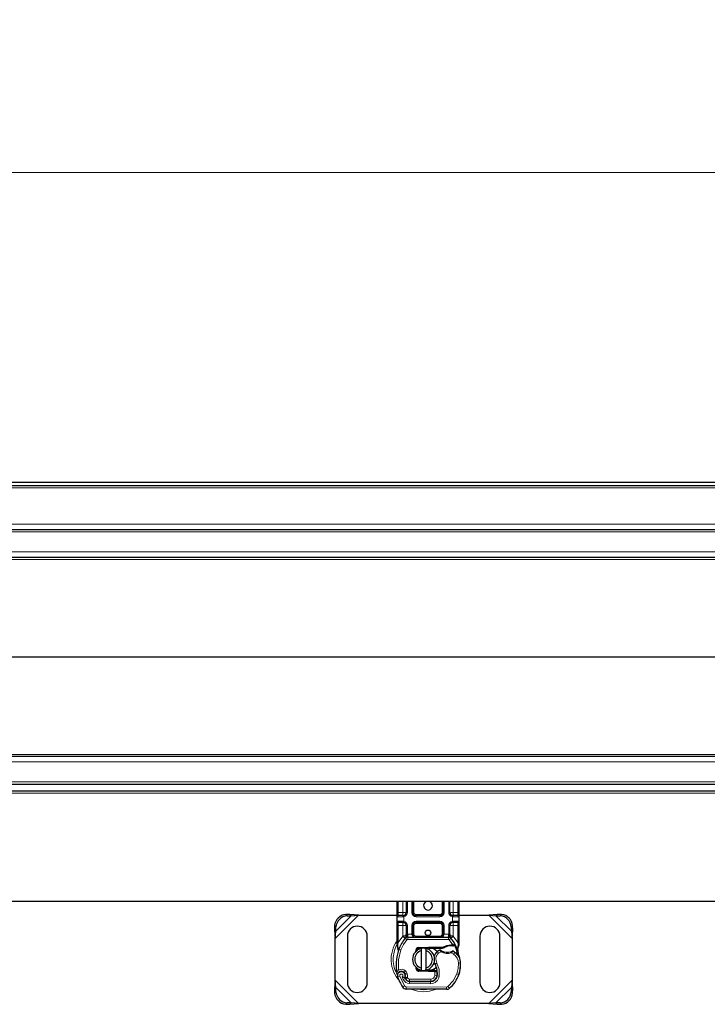
# Model space of a CAD drawing. Units: millimetres. Extents: x 0 to 420, y 0 to 297.
# Drawn here: x 162 to 177, y 159 to 181 of the extents above; entities that cross this region are included whole.
import ezdxf

# ---------------------------------------------------------------- set-up
doc = ezdxf.new("R2010")
doc.units = ezdxf.units.MM
doc.styles.add('SLDTEXTSTYLE0', font='TXT', dxfattribs={"width": 0.605})
doc.dimstyles.new('SLDDIMSTYLE0', dxfattribs={"dimtxt": 2.568319, "dimasz": 2.5, "dimexe": 0, "dimexo": 0.0625, "dimgap": 0.64208, "dimtad": 1, "dimlfac": 20, "dimrnd": 1e-09, "dimzin": 12, "dimdsep": 46, "dimtxsty": 'SLDTEXTSTYLE0', "dimsah": 1, "dimcen": 0.09, "dimadec": 0, "dimazin": 3, "dimtfac": 1, "dimtdec": 3, "dimtofl": 0, "dimtmove": 0, "dimatfit": 3, "dimfxl": 1, "dimfrac": 2, "dimtolj": 1, "dimtzin": 12, "dimarcsym": 0})

# ---------------------------------------------------------------- blocks, each defined once
blk = doc.blocks.new('_D')
at = {"color": 7, "linetype": 'Continuous', "lineweight": 0}
for p, q in [((147.134, 170.657), (147.134, 178.357)), ((397.134, 170.657), (397.134, 178.357)), ((397.134, 177.357), (147.134, 177.357))]:
    blk.add_line(p, q, dxfattribs=at)
at = {"color": 7, "linetype": 'Continuous', "lineweight": 18}
for points in [[(147.134, 177.357), (149.634, 176.982), (149.634, 177.732)], [(397.134, 177.357), (394.634, 177.732), (394.634, 176.982)]]:
    blk.add_solid(points, dxfattribs=at)
at = {"color": 7, "linetype": 'Continuous', "lineweight": 18, "insert": (268.214, 180.768), "char_height": 2.6458, "attachment_point": 1, "style": 'SLDTEXTSTYLE0'}
blk.add_mtext('5000', dxfattribs=at)

msp = doc.modelspace()

# ---------------------------------------------------------------- linework, layer by layer
at = {"color": 7, "linetype": 'Continuous', "lineweight": 25}
for p, q in [((147.13378, 170.35693), (247.13378, 170.35693)), ((147.13378, 170.28193), (247.13378, 170.28193)), ((247.13378, 169.28193), (148.13378, 169.28193)), ((247.13378, 168.65693), (148.13378, 168.65693)), ((247.13378, 164.15693), (148.13378, 164.15693)), ((148.1244, 163.53193), (247.13378, 163.53193)), ((147.13378, 163.37693), (247.13378, 163.37693)), ((247.13378, 160.87693), (147.13378, 160.87693)), ((170.18378, 160.63193), (170.18378, 160.87693)), ((170.39134, 160.87693), (170.39134, 160.63193)), ((170.54134, 160.63193), (170.54134, 160.87693)), ((171.22622, 160.87693), (171.22622, 160.63193)), ((171.37622, 160.63193), (171.37622, 160.87693)), ((171.58378, 160.87693), (171.58378, 160.63193)), ((169.11697, 160.58624), (169.02165, 160.58156)), ((169.05153, 160.55167), (169.14685, 160.55636)), ((169.14685, 160.55636), (169.11697, 160.58624)), ((169.30934, 160.56943), (169.11697, 160.58624)), ((169.14685, 160.55636), (169.30934, 160.56943)), ((169.30934, 160.56943), (170.18378, 160.56943)), ((170.18378, 160.53193), (170.18378, 160.63193)), ((170.18378, 160.43193), (170.18378, 160.53193)), ((170.31634, 160.55693), (170.20878, 160.55693)), ((170.31634, 160.55693), (170.32942, 160.55807)), ((171.15122, 160.55693), (170.61634, 160.55693)), ((171.41235, 160.56943), (171.42849, 160.56943)), ((171.45122, 160.55693), (171.43814, 160.55807)), ((171.55878, 160.55693), (171.45122, 160.55693)), ((171.58378, 160.63193), (171.58378, 160.53193)), ((171.58378, 160.56943), (172.25823, 160.56943)), ((171.58378, 160.53193), (171.58378, 160.43193)), ((172.4506, 160.58624), (172.25823, 160.56943)), ((172.25823, 160.56943), (172.42071, 160.55636)), ((172.4506, 160.58624), (172.42071, 160.55636)), ((172.42071, 160.55636), (172.51603, 160.55167)), ((172.54591, 160.58156), (172.4506, 160.58624)), ((168.77165, 160.33156), (168.76697, 160.23624)), ((168.79685, 160.20636), (168.80153, 160.30167)), ((170.18378, 160.33193), (170.18378, 160.43193)), ((170.18378, 159.95021), (170.18378, 160.33193)), ((170.20878, 160.40693), (170.31634, 160.40693)), ((170.31634, 160.40693), (170.32942, 160.40578)), ((170.31634, 160.40693), (170.33685, 160.40285)), ((170.39134, 160.33193), (170.39134, 160.14177)), ((170.54134, 160.14193), (170.54134, 160.33193)), ((170.61634, 160.40693), (171.15122, 160.40693)), ((171.22622, 160.33193), (171.22622, 160.14193)), ((171.37622, 160.14177), (171.37622, 160.33193)), ((171.45122, 160.40693), (171.43814, 160.40578)), ((171.45122, 160.40693), (171.55878, 160.40693)), ((171.58378, 160.43193), (171.58378, 160.33193)), ((171.58378, 160.33193), (171.58378, 159.95021)), ((172.76603, 160.30167), (172.77071, 160.20636)), ((172.8006, 160.23624), (172.79591, 160.33156)), ((168.76697, 160.23624), (168.79685, 160.20636)), ((168.76697, 160.23624), (168.78378, 160.04387)), ((168.78378, 160.04387), (168.79685, 160.20636)), ((169.05878, 160.09443), (169.05878, 159.04443)), ((169.50878, 159.04443), (169.50878, 160.09443)), ((170.39134, 160.09718), (170.39134, 160.14177)), ((170.42322, 160.06693), (171.34434, 160.06693)), ((171.37622, 160.14177), (171.37622, 160.09718)), ((172.05878, 160.09443), (172.05878, 159.04443)), ((172.50878, 159.04443), (172.50878, 160.09443)), ((172.77071, 160.20636), (172.8006, 160.23624)), ((172.77071, 160.20636), (172.78378, 160.04387)), ((172.78378, 160.04387), (172.8006, 160.23624)), ((168.78378, 159.09498), (168.78378, 160.04387)), ((170.18378, 159.90194), (170.18378, 159.95021)), ((170.18378, 159.90194), (170.18485, 159.88636)), ((170.18485, 159.88636), (170.18775, 159.87166)), ((170.18497, 159.88715), (170.18747, 159.87289)), ((170.18775, 159.87166), (170.20384, 159.79503)), ((170.36978, 160.04455), (170.37099, 160.04578)), ((170.67898, 159.83795), (170.89768, 159.8467)), ((170.89768, 159.8467), (170.90878, 159.84693)), ((170.90878, 159.84693), (171.22955, 159.84693)), ((171.21214, 159.82193), (171.22955, 159.84693)), ((171.25831, 159.83522), (171.22955, 159.84693)), ((171.39657, 160.04578), (171.39778, 160.04455)), ((171.39924, 159.89997), (171.44347, 159.89995)), ((171.44275, 159.87496), (171.45781, 159.87438)), ((171.44347, 159.89995), (171.45902, 159.89929)), ((171.50523, 159.89161), (171.49149, 159.87197)), ((171.55908, 159.8055), (171.58037, 159.88497)), ((171.58378, 159.91085), (171.58037, 159.88497)), ((171.58378, 159.95021), (171.58378, 159.91085)), ((172.78378, 160.04387), (172.78378, 159.09498)), ((170.209, 159.80799), (170.20748, 159.75536)), ((170.20819, 159.75514), (170.20748, 159.75536)), ((170.59053, 159.72491), (170.60758, 159.75353)), ((170.89868, 159.82172), (170.67998, 159.81297)), ((170.73378, 159.76307), (170.73378, 159.81437)), ((170.73378, 159.37578), (170.73378, 159.76307)), ((170.83378, 159.81437), (170.83378, 159.76307)), ((170.83378, 159.76307), (170.83378, 159.37578)), ((170.90878, 159.82193), (171.21214, 159.82193)), ((171.21214, 159.82193), (171.25831, 159.83522)), ((171.55371, 159.81897), (171.55919, 159.75335)), ((171.55823, 159.75702), (171.55912, 159.75359)), ((171.55916, 159.76645), (171.55908, 159.8055)), ((170.36582, 159.22733), (170.3581, 159.2501)), ((170.89768, 159.29215), (170.67898, 159.3009)), ((170.67998, 159.32588), (170.89868, 159.31713)), ((170.73378, 159.32448), (170.73378, 159.37578)), ((170.83378, 159.37578), (170.83378, 159.32448)), ((170.90878, 159.29193), (170.89768, 159.29215)), ((171.03703, 159.31693), (170.90878, 159.31693)), ((171.03703, 159.29193), (170.90878, 159.29193)), ((171.03879, 159.31693), (171.03703, 159.31693)), ((171.04045, 159.29193), (171.03703, 159.29193)), ((171.03879, 159.31693), (171.06269, 159.31693)), ((171.09065, 159.2921), (171.06269, 159.31693)), ((171.06269, 159.31693), (171.09162, 159.31693)), ((171.5898, 159.24932), (171.57916, 159.22069)), ((168.78378, 159.09498), (168.76697, 158.90261)), ((168.79685, 158.93249), (168.78378, 159.09498)), ((170.37583, 159.13079), (170.3656, 159.15345)), ((170.46441, 159.07129), (170.94122, 159.06885)), ((170.94378, 159.07193), (170.46697, 159.07193)), ((170.97222, 159.07193), (170.94378, 159.07193)), ((172.78378, 159.09498), (172.77071, 158.93249)), ((172.8006, 158.90261), (172.78378, 159.09498)), ((168.79685, 158.93249), (168.76697, 158.90261)), ((168.76697, 158.90261), (168.77165, 158.80729)), ((168.80153, 158.83718), (168.79685, 158.93249)), ((171.30214, 158.892), (170.39089, 158.89666)), ((172.77071, 158.93249), (172.76603, 158.83718)), ((172.8006, 158.90261), (172.77071, 158.93249)), ((172.79591, 158.80729), (172.8006, 158.90261)), ((169.02165, 158.55729), (169.11697, 158.55261)), ((169.14685, 158.58249), (169.05153, 158.58718)), ((169.11697, 158.55261), (169.14685, 158.58249)), ((169.11697, 158.55261), (169.30934, 158.56943)), ((169.30934, 158.56943), (169.14685, 158.58249)), ((172.25823, 158.56943), (169.30934, 158.56943)), ((172.42071, 158.58249), (172.25823, 158.56943)), ((172.25823, 158.56943), (172.4506, 158.55261)), ((172.51603, 158.58718), (172.42071, 158.58249)), ((172.42071, 158.58249), (172.4506, 158.55261)), ((172.4506, 158.55261), (172.54591, 158.55729))]:
    msp.add_line(p, q, dxfattribs=at)
at = {"color": 8, "linetype": 'Continuous', "lineweight": 18}
for p, q in [((147.13378, 170.23193), (247.13378, 170.23193)), ((247.13378, 169.40693), (147.13378, 169.40693)), ((247.13378, 169.23193), (148.13378, 169.23193)), ((247.13378, 168.78193), (148.13378, 168.78193)), ((247.13378, 168.61128), (148.13378, 168.61128)), ((247.13378, 166.41128), (148.13378, 166.41128)), ((247.13378, 166.40257), (148.13378, 166.40257)), ((247.13378, 164.20257), (148.13378, 164.20257)), ((247.13378, 164.03193), (148.13378, 164.03193)), ((247.13378, 163.58193), (148.13378, 163.58193)), ((147.13378, 163.32693), (247.13378, 163.32693)), ((170.20878, 160.63193), (170.20878, 160.87693)), ((170.31634, 160.63193), (170.31634, 160.87693)), ((170.41634, 160.87693), (170.41634, 160.63193)), ((170.51634, 160.63193), (170.51634, 160.87693)), ((170.56634, 160.87693), (170.56634, 160.63193)), ((171.20122, 160.63193), (171.20122, 160.87693)), ((171.25122, 160.87693), (171.25122, 160.63193)), ((171.35122, 160.63193), (171.35122, 160.87693)), ((171.45122, 160.87693), (171.45122, 160.63193)), ((171.55878, 160.87693), (171.55878, 160.63193)), ((168.78378, 160.04387), (169.30934, 160.56943)), ((168.79685, 160.20636), (169.14685, 160.55636)), ((169.02165, 160.58156), (169.05153, 160.55167)), ((170.18378, 160.63193), (170.20878, 160.63193)), ((170.31286, 160.53193), (170.18378, 160.53193)), ((170.20878, 160.55693), (170.20878, 160.63193)), ((170.20878, 160.63193), (170.31634, 160.63193)), ((170.33378, 160.53346), (170.31286, 160.53193)), ((170.31634, 160.63193), (170.31634, 160.55693)), ((170.31634, 160.63193), (170.39134, 160.63193)), ((170.32942, 160.55807), (170.33378, 160.53346)), ((170.33378, 160.53346), (170.33378, 160.43039)), ((170.41634, 160.63193), (170.39134, 160.63193)), ((170.51634, 160.63193), (170.54134, 160.63193)), ((170.54134, 160.63193), (170.56634, 160.63193)), ((170.61634, 160.58193), (170.61634, 160.55693)), ((170.61634, 160.58193), (171.15122, 160.58193)), ((170.61634, 160.53193), (170.61634, 160.55693)), ((171.15122, 160.53193), (170.61634, 160.53193)), ((171.15122, 160.55693), (171.15122, 160.58193)), ((171.15122, 160.53193), (171.15122, 160.55693)), ((171.20122, 160.63193), (171.22622, 160.63193)), ((171.22622, 160.63193), (171.25122, 160.63193)), ((171.35122, 160.63193), (171.37622, 160.63193)), ((171.45122, 160.63193), (171.4024, 160.63193)), ((171.43378, 160.53346), (171.43814, 160.55807)), ((171.43378, 160.43039), (171.43378, 160.53346)), ((171.45471, 160.53193), (171.43378, 160.53346)), ((171.45122, 160.58313), (171.45122, 160.63193)), ((171.45122, 160.63193), (171.55878, 160.63193)), ((171.58378, 160.53193), (171.45471, 160.53193)), ((171.55878, 160.63193), (171.55878, 160.55693)), ((171.58378, 160.63193), (171.55878, 160.63193)), ((172.25823, 160.56943), (172.78378, 160.04387)), ((172.42071, 160.55636), (172.77071, 160.20636)), ((172.51603, 160.55167), (172.54591, 160.58156)), ((168.80153, 160.30167), (168.77165, 160.33156)), ((170.18378, 160.43193), (170.31286, 160.43193)), ((170.18378, 160.33193), (170.20878, 160.33193)), ((170.20878, 160.33193), (170.20878, 160.40693)), ((170.31634, 160.33193), (170.20878, 160.33193)), ((170.20878, 159.95021), (170.20878, 160.33193)), ((170.31286, 160.43193), (170.33378, 160.43039)), ((170.31634, 160.40693), (170.31634, 160.33193)), ((170.31634, 160.33193), (170.39134, 160.33193)), ((170.31634, 160.09718), (170.31634, 160.33193)), ((170.33378, 160.43039), (170.32942, 160.40578)), ((170.41634, 160.33193), (170.39134, 160.33193)), ((170.41634, 160.33193), (170.41634, 160.14177)), ((170.51634, 160.14193), (170.51634, 160.33193)), ((170.51634, 160.33193), (170.54134, 160.33193)), ((170.56634, 160.33193), (170.54134, 160.33193)), ((170.56634, 160.33193), (170.56634, 160.14193)), ((170.61634, 160.43193), (171.15122, 160.43193)), ((170.61634, 160.43193), (170.61634, 160.40693)), ((170.61634, 160.40693), (170.61634, 160.38193)), ((171.15122, 160.38193), (170.61634, 160.38193)), ((171.15122, 160.43193), (171.15122, 160.40693)), ((171.15122, 160.38193), (171.15122, 160.40693)), ((171.22622, 160.33193), (171.20122, 160.33193)), ((171.20122, 160.14193), (171.20122, 160.33193)), ((171.25122, 160.33193), (171.22622, 160.33193)), ((171.25122, 160.33193), (171.25122, 160.14193)), ((171.35122, 160.14177), (171.35122, 160.33193)), ((171.35122, 160.33193), (171.37622, 160.33193)), ((171.45122, 160.33193), (171.37622, 160.33193)), ((171.43378, 160.43039), (171.45471, 160.43193)), ((171.43814, 160.40578), (171.43378, 160.43039)), ((171.45122, 160.33193), (171.45122, 160.40693)), ((171.55878, 160.33193), (171.45122, 160.33193)), ((171.45122, 160.33193), (171.45122, 160.09718)), ((171.45471, 160.43193), (171.58378, 160.43193)), ((171.55878, 160.40693), (171.55878, 160.33193)), ((171.58378, 160.33193), (171.55878, 160.33193)), ((171.55878, 160.33193), (171.55878, 159.95021)), ((172.79591, 160.33156), (172.76603, 160.30167)), ((170.20878, 159.95021), (170.31268, 160.09333)), ((170.31268, 160.09333), (170.31634, 160.09718)), ((170.31268, 160.09333), (170.36795, 160.04263)), ((170.36978, 160.04455), (170.31634, 160.09718)), ((170.39134, 160.09718), (170.31634, 160.09718)), ((170.39134, 160.14177), (170.41634, 160.14177)), ((170.41634, 160.14177), (170.42322, 160.14193)), ((170.42322, 160.06693), (170.42322, 160.14193)), ((170.42322, 160.14193), (170.51634, 160.14193)), ((170.42322, 160.06693), (170.42322, 160.01693)), ((170.51634, 160.14193), (170.54134, 160.14193)), ((170.54134, 160.14193), (170.56634, 160.14193)), ((170.61634, 160.09193), (170.61634, 160.06693)), ((170.61634, 160.09193), (171.15122, 160.09193)), ((171.15122, 160.06693), (171.15122, 160.09193)), ((171.20122, 160.14193), (171.22622, 160.14193)), ((171.22622, 160.14193), (171.25122, 160.14193)), ((171.25122, 160.14193), (171.34434, 160.14193)), ((171.34434, 160.14193), (171.34434, 160.06693)), ((171.34434, 160.14193), (171.35122, 160.14177)), ((171.34434, 160.01693), (171.34434, 160.06693)), ((171.35122, 160.14177), (171.37622, 160.14177)), ((171.45122, 160.09718), (171.37622, 160.09718)), ((171.45122, 160.09718), (171.39778, 160.04455)), ((171.39961, 160.04263), (171.45488, 160.09333)), ((171.45122, 160.09718), (171.45488, 160.09333)), ((171.45488, 160.09333), (171.55878, 159.95021)), ((170.18704, 159.91151), (170.18147, 159.90161)), ((170.18378, 159.95021), (170.20878, 159.95021)), ((170.20373, 159.90443), (170.20313, 159.89283)), ((170.2037, 159.88179), (170.20313, 159.89283)), ((170.2037, 159.88179), (170.209, 159.80799)), ((170.20373, 159.90443), (170.20878, 159.95021)), ((170.4048, 160.00883), (170.36795, 160.04263)), ((170.42322, 160.01693), (171.34434, 160.01693)), ((170.89868, 159.82172), (170.89768, 159.8467)), ((170.90878, 159.84693), (170.90878, 159.82193)), ((171.39961, 160.04263), (171.36277, 160.00883)), ((171.44347, 159.89995), (171.36277, 160.00883)), ((171.39994, 159.87498), (171.39924, 159.89997)), ((171.44347, 159.89995), (171.44275, 159.87496)), ((171.45902, 159.89929), (171.45781, 159.87438)), ((171.55371, 159.81897), (171.56286, 159.89462)), ((171.55878, 159.95021), (171.56292, 159.91295)), ((171.55878, 159.95021), (171.58378, 159.95021)), ((171.56292, 159.91295), (171.56286, 159.89462)), ((170.22381, 159.80276), (170.209, 159.80799)), ((170.27095, 159.78609), (170.22381, 159.80276)), ((170.67898, 159.83795), (170.67998, 159.81297)), ((171.12189, 159.70649), (171.08917, 159.74429)), ((171.17877, 159.74107), (171.12189, 159.70649)), ((171.19158, 159.76254), (171.17877, 159.74107)), ((171.40985, 159.71657), (171.40183, 159.74025)), ((171.4625, 159.6862), (171.40985, 159.71657)), ((171.4907, 159.72749), (171.4625, 159.6862)), ((171.08498, 159.48647), (171.04171, 159.46141)), ((171.62141, 159.48665), (171.57143, 159.4855)), ((171.62138, 159.48818), (171.62183, 159.48819)), ((170.16659, 159.32436), (170.21634, 159.32944)), ((170.24387, 159.18974), (170.19672, 159.17309)), ((170.21634, 159.32944), (170.2383, 159.28452)), ((170.24387, 159.18974), (170.34886, 158.97038)), ((170.37314, 159.3122), (170.34195, 159.27312)), ((170.3581, 159.2501), (170.40545, 159.26616)), ((170.36582, 159.22733), (170.41318, 159.24339)), ((170.41318, 159.24339), (170.40545, 159.26616)), ((170.67998, 159.32588), (170.67898, 159.3009)), ((170.89768, 159.29215), (170.89868, 159.31713)), ((170.90878, 159.31693), (170.90878, 159.29193)), ((171.03703, 159.29193), (171.03703, 159.31693)), ((171.0375, 159.2014), (171.04045, 159.29193)), ((171.0375, 159.2014), (171.08683, 159.19323)), ((171.04045, 159.29193), (171.03879, 159.31693)), ((171.13913, 159.18515), (171.08984, 159.19358)), ((171.09551, 159.26693), (171.09204, 159.26693)), ((171.53401, 159.2431), (171.58133, 159.22693)), ((171.5898, 159.24932), (171.58869, 159.24965)), ((169.30934, 158.56943), (168.78378, 159.09498)), ((170.29907, 159.17041), (170.32415, 159.11146)), ((170.30632, 158.94411), (170.34886, 158.97038)), ((170.32415, 159.11146), (170.36957, 159.13237)), ((170.37583, 159.13079), (170.4214, 159.15136)), ((170.4214, 159.15136), (170.41656, 159.16208)), ((170.46415, 159.02129), (170.46441, 159.07129)), ((170.46415, 159.02129), (170.94096, 159.01885)), ((170.46697, 159.12193), (170.94378, 159.12193)), ((170.46697, 159.12193), (170.46697, 159.07193)), ((170.94122, 159.06885), (170.94096, 159.01885)), ((170.94378, 159.07193), (170.94378, 159.12193)), ((171.05647, 159.12193), (171.05333, 159.12193)), ((171.33462, 158.95356), (171.3666, 158.91512)), ((172.78378, 159.09498), (172.25823, 158.56943)), ((168.77165, 158.80729), (168.80153, 158.83718)), ((169.14685, 158.58249), (168.79685, 158.93249)), ((170.39114, 158.94666), (170.39089, 158.89666)), ((170.39114, 158.94666), (171.30239, 158.942)), ((171.30214, 158.892), (171.30239, 158.942)), ((172.77071, 158.93249), (172.42071, 158.58249)), ((172.76603, 158.83718), (172.79591, 158.80729)), ((169.05153, 158.58718), (169.02165, 158.55729)), ((172.54591, 158.55729), (172.51603, 158.58718))]:
    msp.add_line(p, q, dxfattribs=at)
at = {"color": 7, "linetype": 'Continuous', "lineweight": 25, "flags": 128}
for points in [[(170.39134, 160.09718), (170.38993, 160.08269), (170.38574, 160.06874)], [(170.51634, 160.14193), (170.5181, 160.12796), (170.52337, 160.11432), (170.53252, 160.10104), (170.54563, 160.08889), (170.57954, 160.07219), (170.61634, 160.06693)], [(171.22955, 159.84693), (171.31073, 159.88518), (171.39924, 159.89997)], [(170.20384, 159.79503), (170.20764, 159.76486), (170.20767, 159.76187)], [(170.80912, 159.81814), (170.82139, 159.81658), (170.83378, 159.81437)], [(171.04171, 159.46141), (171.02522, 159.49657), (171.02397, 159.50007)], [(170.18618, 159.28956), (170.17884, 159.29636), (170.17373, 159.30365)], [(170.31186, 159.28697), (170.29946, 159.29268), (170.2383, 159.28452)], [(170.63326, 159.36541), (170.63639, 159.35531), (170.6424, 159.34529)], [(170.83378, 159.32448), (170.82139, 159.32227), (170.80912, 159.32071)], [(171.06946, 159.37894), (171.00541, 159.33615), (170.90878, 159.31693)]]:
    msp.add_lwpolyline(points, dxfattribs=at)
at = {"color": 8, "linetype": 'Continuous', "lineweight": 18, "flags": 128}
for points in [[(170.41562, 160.10828), (170.41089, 160.10799), (170.40641, 160.10728), (170.39867, 160.10481), (170.39333, 160.1013), (170.39186, 160.09929), (170.39134, 160.09718)], [(170.41562, 160.10828), (170.41602, 160.12388), (170.41634, 160.14177)], [(171.15122, 160.06693), (171.18803, 160.07219), (171.22193, 160.08889), (171.23504, 160.10104), (171.2442, 160.11432), (171.24946, 160.12796), (171.25122, 160.14193)], [(171.35194, 160.10828), (171.35154, 160.12388), (171.35122, 160.14177)], [(171.35194, 160.10828), (171.36128, 160.10734), (171.36915, 160.10492), (171.37436, 160.10135), (171.37622, 160.09718)], [(170.20313, 159.89283), (170.19459, 159.89108), (170.18825, 159.88913), (170.18546, 159.88765), (170.18485, 159.88636)], [(170.2037, 159.88179), (170.19555, 159.87877), (170.18984, 159.87565), (170.18768, 159.87344), (170.18775, 159.87166)], [(170.4048, 160.00883), (170.32663, 159.90421), (170.27095, 159.78609)], [(171.48697, 159.87238), (171.52956, 159.76588), (171.5535, 159.65371)], [(170.27095, 159.78609), (170.21834, 159.56079), (170.21634, 159.32944)], [(171.08498, 159.48647), (171.13846, 159.34056), (171.13913, 159.18515)], [(171.53401, 159.2431), (171.56342, 159.36265), (171.57143, 159.4855)], [(170.37314, 159.3122), (170.3926, 159.2915), (170.40545, 159.26616)], [(170.41318, 159.24339), (170.42071, 159.20298), (170.41656, 159.16208)], [(171.53401, 159.2431), (171.45426, 159.08459), (171.33462, 158.95356)], [(170.49691, 158.89651), (170.5139, 158.88771), (170.65037, 158.84847), (170.78378, 158.83623), (170.9172, 158.84847), (171.05367, 158.88771), (171.06429, 158.89322)]]:
    msp.add_lwpolyline(points, dxfattribs=at)
at = {"color": 7, "linetype": 'Continuous', "lineweight": 25}
msp.add_circle((170.88378, 160.16943), 0.0625, dxfattribs=at)
for centre, radius, start, end in [((170.88378, 160.78193), 0.1, 108.194872, 0), ((170.88378, 160.78193), 0.1, 0, 71.805128), ((169.03879, 160.31442), 0.26769, 93.671152, 176.328848), ((169.06867, 160.28453), 0.26769, 93.671152, 176.328848), ((170.20878, 160.53193), 0.025, 90, 180), ((170.31634, 160.63193), 0.075, 280.041733, 0), ((170.61634, 160.63193), 0.075, 180, 270), ((171.15122, 160.63193), 0.075, 270, 0), ((171.45122, 160.63193), 0.075, 180, 259.958267), ((171.55878, 160.53193), 0.025, 0, 90), ((172.49889, 160.28453), 0.26769, 3.671152, 86.328848), ((172.52877, 160.31442), 0.26769, 3.671152, 86.328848), ((169.28378, 160.09443), 0.225, 360, 180), ((170.20878, 160.43193), 0.025, 180, 270), ((170.31634, 160.33193), 0.075, 0, 79.958267), ((170.61634, 160.33193), 0.075, 90, 180), ((171.15122, 160.33193), 0.075, 0, 90), ((171.45122, 160.33193), 0.075, 100.041733, 180), ((171.55878, 160.43193), 0.025, 270, 0), ((172.28378, 160.09443), 0.225, 360, 180), ((170.42322, 159.99193), 0.075, 90, 137.468146), ((170.33034, 160.12127), 0.08627, 297.209585, 351.341793), ((170.31634, 160.09718), 0.075, 315.437616, 0), ((170.61634, 160.14193), 0.075, 180, 270), ((170.61634, 160.14193), 0.075, 201.280819, 233.854605), ((171.15122, 160.14193), 0.075, 270, 360), ((171.34434, 159.99193), 0.075, 42.531854, 90), ((171.43723, 160.12127), 0.08627, 188.658573, 242.790049), ((171.45122, 160.09718), 0.075, 180, 224.562384), ((170.88378, 159.56943), 0.7, 137.468146, 160.528995), ((171.40843, 159.5726), 0.3025, 91.608611, 119.753211), ((170.88378, 159.56943), 0.7, 27.404614, 42.531854), ((171.42107, 159.12277), 0.7525, 88.348676, 91.608611), ((171.42107, 159.12277), 0.7525, 84.630264, 87.201448), ((171.45089, 159.70732), 0.19214, 73.573739, 87.574395), ((170.88378, 159.56943), 0.7, 15.233118, 27.404614), ((171.26091, 159.43609), 1.1, 160.528995, 185.82991), ((170.78378, 159.56943), 0.25, 101.536959, 258.463041), ((170.78378, 159.56943), 0.2, 104.477512, 255.522488), ((170.68198, 159.76301), 0.075, 92.292443, 187.259771), ((170.68198, 159.76301), 0.05, 92.292443, 173.953218), ((170.78378, 159.56943), 0.25, 281.536959, 78.463041), ((170.78378, 159.56943), 0.2, 284.477512, 75.522488), ((170.90878, 159.56943), 0.2525, 90, 92.292443), ((170.92551, 159.61102), 0.21157, 39.143036, 94.534182), ((171.23642, 159.57416), 0.225, 130.876551, 161.972492), ((171.25278, 159.55526), 0.25, 115.976067, 130.876551), ((171.15423, 159.75753), 0.025, 53.091933, 115.976067), ((171.32088, 159.97942), 0.2525, 233.091933, 239.197194), ((171.32088, 159.97942), 0.2525, 239.197194, 288.699754), ((171.32088, 159.97942), 0.2525, 288.699754, 295.517689), ((171.44042, 159.72899), 0.025, 61.386957, 115.517689), ((171.23689, 159.35589), 0.45, 55.666265, 61.386957), ((171.32149, 159.47976), 0.3, 1.315727, 55.666265), ((170.88378, 159.56943), 0.7, 7.172778, 15.233118), ((171.72713, 159.67556), 0.15, 187.172778, 205.790229), ((170.68198, 159.37584), 0.075, 164.700614, 267.707557), ((170.69556, 159.26096), 0.4, 350.301544, 30.074294), ((170.87161, 159.46942), 0.75, 341.135988, 1.315727), ((170.87213, 159.46714), 0.75, 343.116259, 1.608611), ((171.32195, 159.47977), 0.3, 1.608611, 25.790229), ((170.21634, 159.32944), 0.05, 185.82991, 296.051743), ((170.27922, 159.20223), 0.0875, 332.273526, 199.454179), ((171.31878, 159.56943), 1.19, 199.454179, 211.700174), ((170.28112, 159.19693), 0.0975, 51.398791, 116.051743), ((170.31075, 159.23405), 0.05, 18.730206, 51.398791), ((170.27627, 159.19697), 0.09456, 340.068623, 18.730206), ((170.68198, 159.37584), 0.05, 186.046775, 267.707557), ((170.90878, 159.56943), 0.2525, 267.707557, 270), ((170.94198, 159.21885), 0.15, 269.707116, 350.301544), ((170.94378, 159.21693), 0.145, 270, 350.594428), ((171.02806, 170.01614), 10.72423, 270.066208, 270.334411), ((170.69714, 159.25778), 0.395, 350.594428, 4.984532), ((170.91893, 159.45326), 0.7, 309.75692, 341.135988), ((169.28378, 159.04443), 0.225, 180, 0), ((170.36428, 159.40188), 0.24048, 254.266803, 268.189646), ((171.31878, 159.56943), 1.045, 202.975359, 204.723179), ((170.37927, 159.15962), 0.015, 160.068623, 204.291063), ((170.46494, 159.17628), 0.105, 204.723179, 269.707116), ((170.46697, 159.17193), 0.1, 204.291063, 270), ((172.28378, 159.04443), 0.225, 180, 0), ((169.03879, 158.82443), 0.26769, 183.671152, 266.328848), ((169.06867, 158.85432), 0.26769, 183.671152, 266.328848), ((170.3914, 158.99666), 0.1, 211.700174, 269.707116), ((171.30265, 158.992), 0.1, 269.707116, 309.75692), ((172.49889, 158.85432), 0.26769, 273.671152, 356.328848), ((172.52877, 158.82443), 0.26769, 273.671152, 356.328848)]:
    msp.add_arc(centre, radius, start, end, dxfattribs=at)
at = {"color": 8, "linetype": 'Continuous', "lineweight": 18}
for centre, radius, start, end in [((170.36028, 160.53805), 0.04782, 156.754081, 187.363756), ((170.31634, 160.63193), 0.1, 280.041733, 0), ((170.61634, 160.63193), 0.1, 180, 270), ((170.61634, 160.63193), 0.05, 180, 270), ((171.15122, 160.63193), 0.1, 270, 360), ((171.15122, 160.63193), 0.05, 270, 360), ((171.45122, 160.63193), 0.1, 180, 259.958267), ((171.40728, 160.53805), 0.04782, 352.636244, 23.245919), ((170.36028, 160.4258), 0.04782, 172.636244, 203.245919), ((170.31634, 160.33193), 0.1, 0, 79.958267), ((170.61634, 160.33193), 0.1, 90, 180), ((170.61634, 160.33193), 0.05, 90, 180), ((171.15122, 160.33193), 0.1, 0, 90), ((171.15122, 160.33193), 0.05, 0, 90), ((171.45122, 160.33193), 0.1, 100.041733, 180), ((171.40728, 160.4258), 0.04782, 336.754081, 7.363756), ((170.61634, 160.14193), 0.05, 180, 270), ((171.15122, 160.14193), 0.05, 270, 0), ((170.76912, 159.56938), 0.71932, 144.462564, 222.712159), ((170.78378, 159.56943), 0.68784, 152.555437, 180), ((170.19901, 159.86112), 0.04356, 83.779532, 110.456891), ((170.42322, 159.99193), 0.025, 90, 137.468146), ((171.34434, 159.99193), 0.025, 42.531854, 90), ((171.55964, 159.86805), 0.02676, 39.212218, 83.085263), ((171.56699, 159.84851), 0.06457, 74.923505, 93.608493), ((170.21345, 159.79871), 0.01029, 115.568625, 200.975885), ((171.23642, 159.57416), 0.175, 130.876551, 210.074294), ((173.76151, 162.13091), 3.51879, 221.920641, 222.778577), ((171.32088, 159.97942), 0.2775, 239.197194, 288.699754), ((170.78259, 160.53664), 1.03246, 307.411639, 310.447197), ((171.32149, 159.47976), 0.25, 1.315727, 55.666265), ((171.54518, 159.80776), 0.01408, 350.777645, 52.73236), ((170.78378, 159.56943), 0.68784, 180, 210.808146), ((170.28112, 159.19693), 0.1475, 51.398791, 116.051743), ((170.27922, 159.20223), 0.0375, 301.947543, 199.454179), ((170.94198, 159.21885), 0.2, 269.707116, 350.301544), ((170.94378, 159.21693), 0.095, 270, 350.594428), ((170.46494, 159.17628), 0.155, 204.723179, 269.707116), ((170.39131, 158.9965), 0.04984, 211.596596, 269.810694), ((170.41918, 159.71196), 0.54989, 264.362544, 269.726316), ((170.20578, 160.25187), 1.10998, 278.278134, 280.946389), ((170.46697, 159.17193), 0.05, 204.291063, 270), ((171.30265, 158.992), 0.05, 269.707116, 309.75692), ((170.78378, 159.56943), 0.68784, 258.517405, 280.896826)]:
    msp.add_arc(centre, radius, start, end, dxfattribs=at)

# ---------------------------------------------------------------- dimensions: what is measured, and where the dimension line sits
at = {"color": 7, "linetype": 'Continuous', "lineweight": 18}
dim = msp.add_linear_dim(base=(147.13378, 177.35693), p1=(397.13378, 170.35693), p2=(147.13378, 170.35693), dimstyle='SLDDIMSTYLE0', dxfattribs=at)
dim.commit()
dim.dimension.update_dxf_attribs({"geometry": '_D', "text_midpoint": (272.13378, 177.35693), "dimtype": 160})

doc.saveas('drawing.dxf')
